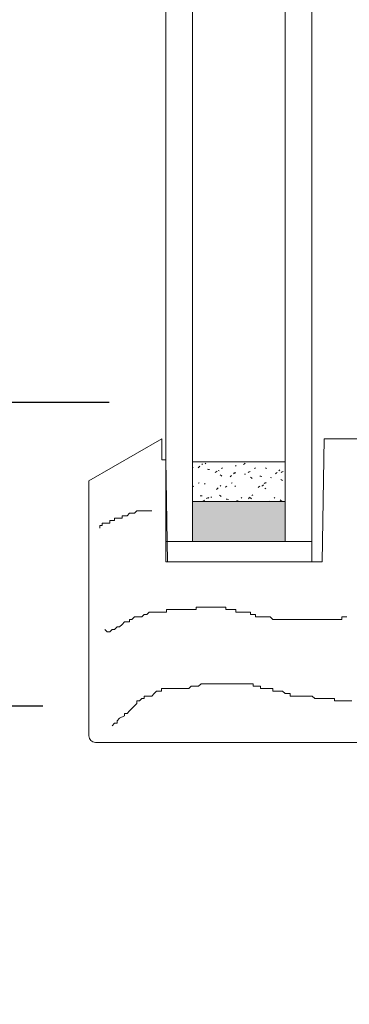
# Model space of a CAD drawing. Units: inches. Extents: x 0 to 63.8, y 0 to 49.3.
# Drawn here: x 45.7 to 47.3, y 27.8 to 32.5 of the extents above; entities that cross this region are included whole.
import ezdxf

# ---------------------------------------------------------------- set-up
doc = ezdxf.new("R2010")
doc.units = ezdxf.units.IN
doc.header["$MEASUREMENT"] = 0
doc.styles.get("Standard").update_dxf_attribs({"font": 'arial.ttf'})
doc.dimstyles.get("Standard").update_dxf_attribs({"dimtxt": 0.18, "dimasz": 0.18, "dimexe": 0.18, "dimexo": 0.0625, "dimgap": 0.09, "dimtad": 0, "dimtih": 1, "dimtoh": 1, "dimdec": 4, "dimzin": 0, "dimdsep": 46, "dimtxsty": 'Standard', "dimcen": 0.09, "dimadec": 0, "dimazin": 0, "dimtfac": 1, "dimtdec": 4, "dimtofl": 0, "dimtmove": 0, "dimatfit": 3, "dimfxl": 1, "dimtolj": 1, "dimtzin": 0, "dimarcsym": 0})

# ---------------------------------------------------------------- blocks, each defined once
blk = doc.blocks.new('*D6')
at = {"color": 0, "lineweight": -2}
for p, q in [((44.4815, 31.3979), (44.4815, 32.1179)), ((46.1627, 30.6779), (43.7615, 30.6779)), ((45.8502, 29.2449), (43.7615, 29.2449)), ((44.4815, 28.5249), (44.4815, 27.8049)), ((44.4815, 27.8049), (43.7615, 27.8049))]:
    blk.add_line(p, q, dxfattribs=at)
at = {"color": 0}
for points in [[(44.3615, 31.3979), (44.6015, 31.3979), (44.4815, 30.6779)], [(44.3615, 28.5249), (44.6015, 28.5249), (44.4815, 29.2449)]]:
    blk.add_solid(points, dxfattribs=at)
at = {"layer": 'Defpoints', "color": 0}
for p in [(46.4127, 30.6779), (44.4815, 29.2449), (46.1002, 29.2449)]:
    blk.add_point(p, dxfattribs=at)
at = {"color": 0, "lineweight": 13, "insert": (40.5689, 27.8049), "char_height": 0.72, "attachment_point": 5}
blk.add_mtext('\\A1;1{\\H1.000000x;\\S7/16;}" [36 mm]', dxfattribs=at)

msp = doc.modelspace()

# ---------------------------------------------------------------- hatches: boundary and pattern name
at = {"lineweight": 13}
msp.add_hatch(color=256, dxfattribs=at).paths.add_polyline_path([(46.99322, 30.21086), (46.55572, 30.21086), (46.55572, 30.02336), (46.99322, 30.02336)])

# ---------------------------------------------------------------- linework, layer by layer
for p, q in [((46.43072, 40.87235), (46.43072, 30.02336)), ((46.55572, 40.87235), (46.55572, 30.02336)), ((46.99322, 40.87235), (46.99322, 30.02335)), ((47.11822, 40.87235), (47.11822, 30.02335)), ((46.06697, 30.30889), (46.41072, 30.50735)), ((46.41072, 30.40735), (46.41072, 30.50735)), ((47.1682, 29.92735), (47.17717, 30.50735)), ((47.17717, 30.50735), (47.65536, 30.50735)), ((46.41072, 30.40735), (46.43072, 30.40735)), ((46.43795, 29.92735), (46.43072, 30.40735)), ((46.99322, 30.39836), (46.55572, 30.39836)), ((46.55572, 30.21086), (46.55572, 30.39836)), ((46.59961, 30.38616), (46.6033, 30.38954)), ((46.61539, 30.39238), (46.61936, 30.38934)), ((46.7971, 30.38551), (46.80079, 30.38889)), ((46.80079, 30.38889), (46.80448, 30.39227)), ((46.99322, 30.21086), (46.99322, 30.39836)), ((46.55572, 30.37296), (46.55887, 30.37254)), ((46.58302, 30.37096), (46.58671, 30.37434)), ((46.58671, 30.37434), (46.5904, 30.37772)), ((46.62679, 30.3636), (46.63175, 30.36295)), ((46.63175, 30.36295), (46.6367, 30.3623)), ((46.6634, 30.34858), (46.66762, 30.35127)), ((46.66762, 30.35127), (46.67184, 30.35395)), ((46.67735, 30.35694), (46.68231, 30.35629)), ((46.69292, 30.36739), (46.69714, 30.37007)), ((46.74992, 30.34228), (46.7536, 30.34565)), ((46.75022, 30.34735), (46.75518, 30.3467)), ((46.75518, 30.3467), (46.76014, 30.34605)), ((46.75817, 30.38158), (46.76214, 30.37854)), ((46.80079, 30.34069), (46.80574, 30.34004)), ((46.81911, 30.3483), (46.82333, 30.35098)), ((46.82333, 30.35098), (46.82754, 30.35367)), ((46.84863, 30.3671), (46.85284, 30.36979)), ((46.90095, 30.37078), (46.90492, 30.36774)), ((46.94741, 30.34163), (46.9511, 30.34501)), ((46.9511, 30.34501), (46.95478, 30.34839)), ((46.964, 30.35683), (46.96769, 30.36021)), ((46.97482, 30.34801), (46.97903, 30.3507)), ((46.97903, 30.3507), (46.98325, 30.35339)), ((46.06697, 29.1056), (46.06697, 30.30889)), ((46.58328, 30.29754), (46.5875, 30.30022)), ((46.61224, 30.29604), (46.61621, 30.293)), ((46.68679, 30.33759), (46.69076, 30.33455)), ((46.69076, 30.33455), (46.69473, 30.33151)), ((46.73333, 30.32708), (46.73702, 30.33045)), ((46.73702, 30.33045), (46.7407, 30.33383)), ((46.73899, 30.29725), (46.7432, 30.29994)), ((46.82957, 30.32679), (46.83354, 30.32375)), ((46.83354, 30.32375), (46.83751, 30.3207)), ((46.87366, 30.3311), (46.87862, 30.33045)), ((46.87862, 30.33045), (46.88357, 30.32979)), ((46.89469, 30.29697), (46.89891, 30.29966)), ((46.90022, 30.29839), (46.90391, 30.30177)), ((46.92422, 30.32444), (46.92918, 30.32379)), ((46.97235, 30.31599), (46.97632, 30.31295)), ((46.97632, 30.31295), (46.98029, 30.3099)), ((46.55572, 30.27998), (46.55798, 30.28142)), ((46.55798, 30.28142), (46.56219, 30.2841)), ((46.66955, 30.26864), (46.67324, 30.27201)), ((46.67324, 30.27201), (46.67693, 30.27539)), ((46.68614, 30.28384), (46.68983, 30.28722)), ((46.70947, 30.27845), (46.71368, 30.28114)), ((46.71368, 30.28114), (46.7179, 30.28382)), ((46.75502, 30.28524), (46.75899, 30.2822)), ((46.86517, 30.27817), (46.86939, 30.28085)), ((46.86939, 30.28085), (46.87361, 30.28354)), ((46.88364, 30.28319), (46.88732, 30.28657)), ((46.88732, 30.28657), (46.89101, 30.28995)), ((46.8978, 30.27444), (46.90177, 30.27139)), ((46.55572, 30.21086), (46.99322, 30.21086)), ((46.55572, 30.21086), (46.99322, 30.21086)), ((46.55572, 30.02336), (46.55572, 30.21086)), ((46.59184, 30.23874), (46.5968, 30.23809)), ((46.5968, 30.23809), (46.60176, 30.23744)), ((46.60337, 30.21086), (46.60404, 30.21129)), ((46.60404, 30.21129), (46.60826, 30.21397)), ((46.6065, 30.21086), (46.60947, 30.21358)), ((46.60947, 30.21358), (46.61315, 30.21695)), ((46.62237, 30.2254), (46.62606, 30.22878)), ((46.62935, 30.22741), (46.63356, 30.23009)), ((46.64241, 30.23209), (46.64736, 30.23143)), ((46.68364, 30.24125), (46.68761, 30.23821)), ((46.68761, 30.23821), (46.69158, 30.23516)), ((46.71528, 30.22249), (46.72023, 30.22184)), ((46.72023, 30.22184), (46.72519, 30.22119)), ((46.75952, 30.21086), (46.75975, 30.211)), ((46.75975, 30.211), (46.76397, 30.21369)), ((46.76584, 30.21584), (46.7708, 30.21518)), ((46.78505, 30.22712), (46.78927, 30.22981)), ((46.81986, 30.22475), (46.82355, 30.22813)), ((46.82355, 30.22813), (46.82723, 30.23151)), ((46.82642, 30.23045), (46.83039, 30.22741)), ((46.83039, 30.22741), (46.83436, 30.22436)), ((46.83645, 30.23995), (46.84014, 30.24333)), ((46.91567, 30.21086), (46.91967, 30.21341)), ((46.94076, 30.22684), (46.94498, 30.22953)), ((46.9692, 30.21965), (46.97317, 30.21661)), ((46.97317, 30.21661), (46.97714, 30.21356)), ((46.99322, 30.02336), (46.99322, 30.21086)), ((46.24688, 30.14446), (46.25854, 30.15612)), ((46.25854, 30.15612), (46.2702, 30.15612)), ((46.2702, 30.15612), (46.28186, 30.15612)), ((46.28186, 30.15612), (46.29351, 30.16778)), ((46.29351, 30.16778), (46.30517, 30.16778)), ((46.30517, 30.16778), (46.31683, 30.16778)), ((46.31683, 30.16778), (46.32849, 30.16778)), ((46.32849, 30.16778), (46.34014, 30.16778)), ((46.34014, 30.16778), (46.3518, 30.16778)), ((46.3518, 30.16778), (46.36346, 30.16778)), ((46.36346, 30.16778), (46.36346, 30.16778)), ((46.13031, 30.09783), (46.13031, 30.10949)), ((46.13031, 30.10949), (46.14197, 30.10949)), ((46.14197, 30.10949), (46.15362, 30.10949)), ((46.15362, 30.10949), (46.16528, 30.10949)), ((46.16528, 30.10949), (46.16528, 30.12115)), ((46.16528, 30.12115), (46.17694, 30.12115)), ((46.17694, 30.12115), (46.1886, 30.12115)), ((46.1886, 30.12115), (46.1886, 30.13281)), ((46.1886, 30.13281), (46.20025, 30.13281)), ((46.20025, 30.13281), (46.21191, 30.13281)), ((46.21191, 30.13281), (46.22357, 30.13281)), ((46.22357, 30.13281), (46.22357, 30.14446)), ((46.22357, 30.14446), (46.23523, 30.14446)), ((46.23523, 30.14446), (46.24688, 30.14446)), ((46.11865, 30.08618), (46.11865, 30.09783)), ((46.11865, 30.09783), (46.13031, 30.09783)), ((46.43072, 30.02335), (46.55572, 30.02335)), ((46.43072, 29.92735), (46.43072, 30.02335)), ((46.43072, 30.02335), (47.11822, 30.02335)), ((46.55572, 30.02335), (46.99322, 30.02335)), ((46.99322, 30.02335), (47.11822, 30.02335)), ((47.11822, 29.92735), (47.11822, 30.02335)), ((46.43072, 29.92735), (47.11822, 29.92735)), ((46.43795, 29.92735), (47.16795, 29.92735)), ((46.34014, 29.67816), (46.3518, 29.68982)), ((46.3518, 29.68982), (46.36346, 29.68982)), ((46.36346, 29.68982), (46.37512, 29.68982)), ((46.37512, 29.68982), (46.38678, 29.68982)), ((46.38678, 29.68982), (46.39843, 29.68982)), ((46.39843, 29.68982), (46.41009, 29.68982)), ((46.41009, 29.68982), (46.42175, 29.68982)), ((46.42175, 29.68982), (46.43341, 29.68982)), ((46.43341, 29.68982), (46.43341, 29.70147)), ((46.43341, 29.70147), (46.44506, 29.70147)), ((46.44506, 29.70147), (46.45672, 29.70147)), ((46.45672, 29.70147), (46.46838, 29.70147)), ((46.46838, 29.70147), (46.48004, 29.70147)), ((46.48004, 29.70147), (46.49169, 29.70147)), ((46.49169, 29.70147), (46.50335, 29.70147)), ((46.50335, 29.70147), (46.51501, 29.70147)), ((46.51501, 29.70147), (46.52667, 29.70147)), ((46.52667, 29.70147), (46.53832, 29.70147)), ((46.53832, 29.70147), (46.54998, 29.70147)), ((46.54998, 29.70147), (46.56164, 29.70147)), ((46.56164, 29.70147), (46.5733, 29.70147)), ((46.5733, 29.70147), (46.5733, 29.71313)), ((46.5733, 29.71313), (46.58495, 29.71313)), ((46.58495, 29.71313), (46.59661, 29.71313)), ((46.59661, 29.71313), (46.60827, 29.71313)), ((46.60827, 29.71313), (46.61993, 29.71313)), ((46.61993, 29.71313), (46.63159, 29.71313)), ((46.63159, 29.71313), (46.64324, 29.71313)), ((46.64324, 29.71313), (46.6549, 29.71313)), ((46.6549, 29.71313), (46.66656, 29.71313)), ((46.66656, 29.71313), (46.67822, 29.71313)), ((46.67822, 29.71313), (46.68987, 29.71313)), ((46.68987, 29.71313), (46.70153, 29.71313)), ((46.70153, 29.71313), (46.71319, 29.71313)), ((46.71319, 29.71313), (46.71319, 29.70147)), ((46.71319, 29.70147), (46.72485, 29.70147)), ((46.72485, 29.70147), (46.7365, 29.70147)), ((46.7365, 29.70147), (46.74816, 29.70147)), ((46.74816, 29.70147), (46.75982, 29.70147)), ((46.75982, 29.70147), (46.75982, 29.68982)), ((46.75982, 29.68982), (46.77148, 29.68982)), ((46.77148, 29.68982), (46.78313, 29.68982)), ((46.78313, 29.68982), (46.79479, 29.68982)), ((46.79479, 29.68982), (46.80645, 29.68982)), ((46.80645, 29.68982), (46.81811, 29.68982)), ((46.81811, 29.68982), (46.82976, 29.68982)), ((46.82976, 29.68982), (46.82976, 29.67816)), ((46.22357, 29.63153), (46.23523, 29.64319)), ((46.23523, 29.64319), (46.24688, 29.64319)), ((46.24688, 29.64319), (46.25854, 29.64319)), ((46.25854, 29.64319), (46.25854, 29.65484)), ((46.25854, 29.65484), (46.2702, 29.65484)), ((46.2702, 29.65484), (46.28186, 29.6665)), ((46.28186, 29.6665), (46.29351, 29.6665)), ((46.29351, 29.6665), (46.30517, 29.6665)), ((46.30517, 29.6665), (46.31683, 29.6665)), ((46.31683, 29.6665), (46.32849, 29.67816)), ((46.32849, 29.67816), (46.34014, 29.67816)), ((46.82976, 29.67816), (46.84142, 29.67816)), ((46.84142, 29.67816), (46.85308, 29.67816)), ((46.85308, 29.67816), (46.85308, 29.6665)), ((46.85308, 29.6665), (46.86474, 29.6665)), ((46.86474, 29.6665), (46.8764, 29.6665)), ((46.8764, 29.6665), (46.88805, 29.6665)), ((46.88805, 29.6665), (46.89971, 29.6665)), ((46.89971, 29.6665), (46.91137, 29.6665)), ((46.91137, 29.6665), (46.92303, 29.6665)), ((46.92303, 29.6665), (46.93468, 29.65484)), ((46.93468, 29.65484), (46.94634, 29.65484)), ((46.94634, 29.65484), (46.958, 29.65484)), ((46.958, 29.65484), (46.96966, 29.65484)), ((46.96966, 29.65484), (46.98131, 29.65484)), ((46.98131, 29.65484), (46.99297, 29.65484)), ((46.99297, 29.65484), (47.00463, 29.65484)), ((47.00463, 29.65484), (47.01629, 29.65484)), ((47.01629, 29.65484), (47.02794, 29.65484)), ((47.02794, 29.65484), (47.0396, 29.65484)), ((47.0396, 29.65484), (47.05126, 29.65484)), ((47.05126, 29.65484), (47.07457, 29.65484)), ((47.07457, 29.65484), (47.09789, 29.65484)), ((47.09789, 29.65484), (47.10955, 29.65484)), ((47.10955, 29.65484), (47.13286, 29.65484)), ((47.13286, 29.65484), (47.14452, 29.65484)), ((47.14452, 29.65484), (47.15618, 29.65484)), ((47.15618, 29.65484), (47.16784, 29.65484)), ((47.16784, 29.65484), (47.17949, 29.65484)), ((47.17949, 29.65484), (47.19115, 29.65484)), ((47.19115, 29.65484), (47.20281, 29.65484)), ((47.20281, 29.65484), (47.21447, 29.65484)), ((47.21447, 29.65484), (47.22612, 29.65484)), ((47.22612, 29.65484), (47.23778, 29.65484)), ((47.23778, 29.65484), (47.24944, 29.65484)), ((47.24944, 29.65484), (47.2611, 29.65484)), ((47.2611, 29.65484), (47.2611, 29.6665)), ((47.2611, 29.6665), (47.27275, 29.6665)), ((47.27275, 29.6665), (47.28441, 29.6665)), ((47.28441, 29.6665), (47.28441, 29.6665)), ((46.14197, 29.60821), (46.15362, 29.59656)), ((46.15362, 29.59656), (46.16528, 29.59656)), ((46.16528, 29.59656), (46.17694, 29.60821)), ((46.17694, 29.60821), (46.1886, 29.60821)), ((46.1886, 29.60821), (46.20025, 29.61987)), ((46.20025, 29.61987), (46.21191, 29.61987)), ((46.21191, 29.61987), (46.22357, 29.63153)), ((46.37512, 29.30512), (46.38678, 29.31677)), ((46.37512, 29.30512), (46.38678, 29.31677)), ((46.37512, 29.30512), (46.38678, 29.31677)), ((46.38678, 29.31677), (46.39843, 29.31677)), ((46.38678, 29.31677), (46.39843, 29.31677)), ((46.38678, 29.31677), (46.39843, 29.31677)), ((46.39843, 29.31677), (46.41009, 29.31677)), ((46.39843, 29.31677), (46.41009, 29.31677)), ((46.39843, 29.31677), (46.41009, 29.31677)), ((46.41009, 29.31677), (46.41009, 29.32843)), ((46.41009, 29.32843), (46.42175, 29.32843)), ((46.41009, 29.31677), (46.41009, 29.32843)), ((46.41009, 29.32843), (46.42175, 29.32843)), ((46.41009, 29.31677), (46.41009, 29.32843)), ((46.41009, 29.32843), (46.42175, 29.32843)), ((46.42175, 29.32843), (46.43341, 29.32843)), ((46.42175, 29.32843), (46.43341, 29.32843)), ((46.42175, 29.32843), (46.43341, 29.32843)), ((46.43341, 29.32843), (46.44506, 29.32843)), ((46.43341, 29.32843), (46.44506, 29.32843)), ((46.43341, 29.32843), (46.44506, 29.32843)), ((46.44506, 29.32843), (46.46838, 29.32843)), ((46.44506, 29.32843), (46.46838, 29.32843)), ((46.44506, 29.32843), (46.46838, 29.32843)), ((46.46838, 29.32843), (46.48004, 29.32843)), ((46.46838, 29.32843), (46.48004, 29.32843)), ((46.46838, 29.32843), (46.48004, 29.32843)), ((46.48004, 29.32843), (46.49169, 29.32843)), ((46.48004, 29.32843), (46.49169, 29.32843)), ((46.48004, 29.32843), (46.49169, 29.32843)), ((46.49169, 29.32843), (46.50335, 29.32843)), ((46.49169, 29.32843), (46.50335, 29.32843)), ((46.49169, 29.32843), (46.50335, 29.32843)), ((46.50335, 29.32843), (46.51501, 29.32843)), ((46.50335, 29.32843), (46.51501, 29.32843)), ((46.50335, 29.32843), (46.51501, 29.32843)), ((46.51501, 29.32843), (46.52667, 29.32843)), ((46.51501, 29.32843), (46.52667, 29.32843)), ((46.51501, 29.32843), (46.52667, 29.32843)), ((46.52667, 29.32843), (46.53832, 29.32843)), ((46.52667, 29.32843), (46.53832, 29.32843)), ((46.52667, 29.32843), (46.53832, 29.32843)), ((46.53832, 29.32843), (46.54998, 29.34009)), ((46.53832, 29.32843), (46.54998, 29.34009)), ((46.53832, 29.32843), (46.54998, 29.34009)), ((46.54998, 29.34009), (46.56164, 29.34009)), ((46.54998, 29.34009), (46.56164, 29.34009)), ((46.54998, 29.34009), (46.56164, 29.34009)), ((46.56164, 29.34009), (46.5733, 29.34009)), ((46.56164, 29.34009), (46.5733, 29.34009)), ((46.56164, 29.34009), (46.5733, 29.34009)), ((46.5733, 29.34009), (46.58495, 29.34009)), ((46.5733, 29.34009), (46.58495, 29.34009)), ((46.5733, 29.34009), (46.58495, 29.34009)), ((46.58495, 29.34009), (46.59661, 29.35175)), ((46.58495, 29.34009), (46.59661, 29.35175)), ((46.58495, 29.34009), (46.59661, 29.35175)), ((46.59661, 29.35175), (46.60827, 29.35175)), ((46.59661, 29.35175), (46.60827, 29.35175)), ((46.59661, 29.35175), (46.60827, 29.35175)), ((46.60827, 29.35175), (46.61993, 29.35175)), ((46.60827, 29.35175), (46.61993, 29.35175)), ((46.60827, 29.35175), (46.61993, 29.35175)), ((46.61993, 29.35175), (46.63159, 29.35175)), ((46.61993, 29.35175), (46.63159, 29.35175)), ((46.61993, 29.35175), (46.63159, 29.35175)), ((46.63159, 29.35175), (46.64324, 29.35175)), ((46.63159, 29.35175), (46.64324, 29.35175)), ((46.63159, 29.35175), (46.64324, 29.35175)), ((46.64324, 29.35175), (46.6549, 29.35175)), ((46.64324, 29.35175), (46.6549, 29.35175)), ((46.64324, 29.35175), (46.6549, 29.35175)), ((46.6549, 29.35175), (46.66656, 29.35175)), ((46.6549, 29.35175), (46.66656, 29.35175)), ((46.6549, 29.35175), (46.66656, 29.35175)), ((46.66656, 29.35175), (46.67822, 29.35175)), ((46.66656, 29.35175), (46.67822, 29.35175)), ((46.66656, 29.35175), (46.67822, 29.35175)), ((46.67822, 29.35175), (46.68987, 29.35175)), ((46.67822, 29.35175), (46.68987, 29.35175)), ((46.67822, 29.35175), (46.68987, 29.35175)), ((46.68987, 29.35175), (46.70153, 29.35175)), ((46.68987, 29.35175), (46.70153, 29.35175)), ((46.68987, 29.35175), (46.70153, 29.35175)), ((46.70153, 29.35175), (46.71319, 29.35175)), ((46.70153, 29.35175), (46.71319, 29.35175)), ((46.70153, 29.35175), (46.71319, 29.35175)), ((46.71319, 29.35175), (46.72485, 29.35175)), ((46.71319, 29.35175), (46.72485, 29.35175)), ((46.71319, 29.35175), (46.72485, 29.35175)), ((46.72485, 29.35175), (46.7365, 29.35175)), ((46.72485, 29.35175), (46.7365, 29.35175)), ((46.72485, 29.35175), (46.7365, 29.35175)), ((46.7365, 29.35175), (46.74816, 29.35175)), ((46.7365, 29.35175), (46.74816, 29.35175)), ((46.7365, 29.35175), (46.74816, 29.35175)), ((46.74816, 29.35175), (46.75982, 29.35175)), ((46.74816, 29.35175), (46.75982, 29.35175)), ((46.74816, 29.35175), (46.75982, 29.35175)), ((46.75982, 29.35175), (46.77148, 29.35175)), ((46.75982, 29.35175), (46.77148, 29.35175)), ((46.75982, 29.35175), (46.77148, 29.35175)), ((46.77148, 29.35175), (46.78313, 29.35175)), ((46.77148, 29.35175), (46.78313, 29.35175)), ((46.77148, 29.35175), (46.78313, 29.35175)), ((46.78313, 29.35175), (46.79479, 29.35175)), ((46.78313, 29.35175), (46.79479, 29.35175)), ((46.78313, 29.35175), (46.79479, 29.35175)), ((46.79479, 29.35175), (46.80645, 29.35175)), ((46.79479, 29.35175), (46.80645, 29.35175)), ((46.79479, 29.35175), (46.80645, 29.35175)), ((46.80645, 29.35175), (46.81811, 29.35175)), ((46.80645, 29.35175), (46.81811, 29.35175)), ((46.80645, 29.35175), (46.81811, 29.35175)), ((46.81811, 29.35175), (46.82976, 29.35175)), ((46.81811, 29.35175), (46.82976, 29.35175)), ((46.81811, 29.35175), (46.82976, 29.35175)), ((46.82976, 29.35175), (46.84142, 29.35175)), ((46.82976, 29.35175), (46.84142, 29.35175)), ((46.82976, 29.35175), (46.84142, 29.35175)), ((46.84142, 29.35175), (46.84142, 29.34009)), ((46.84142, 29.35175), (46.84142, 29.34009)), ((46.84142, 29.35175), (46.84142, 29.34009)), ((46.84142, 29.34009), (46.85308, 29.34009)), ((46.84142, 29.34009), (46.85308, 29.34009)), ((46.84142, 29.34009), (46.85308, 29.34009)), ((46.85308, 29.34009), (46.86474, 29.34009)), ((46.85308, 29.34009), (46.86474, 29.34009)), ((46.85308, 29.34009), (46.86474, 29.34009)), ((46.86474, 29.34009), (46.8764, 29.34009)), ((46.86474, 29.34009), (46.8764, 29.34009)), ((46.86474, 29.34009), (46.8764, 29.34009)), ((46.8764, 29.34009), (46.8764, 29.32843)), ((46.8764, 29.34009), (46.8764, 29.32843)), ((46.8764, 29.34009), (46.8764, 29.32843)), ((46.8764, 29.32843), (46.88805, 29.32843)), ((46.8764, 29.32843), (46.88805, 29.32843)), ((46.8764, 29.32843), (46.88805, 29.32843)), ((46.88805, 29.32843), (46.89971, 29.32843)), ((46.88805, 29.32843), (46.89971, 29.32843)), ((46.88805, 29.32843), (46.89971, 29.32843)), ((46.89971, 29.32843), (46.91137, 29.32843)), ((46.89971, 29.32843), (46.91137, 29.32843)), ((46.89971, 29.32843), (46.91137, 29.32843)), ((46.91137, 29.32843), (46.92303, 29.32843)), ((46.91137, 29.32843), (46.92303, 29.32843)), ((46.91137, 29.32843), (46.92303, 29.32843)), ((46.92303, 29.32843), (46.93468, 29.32843)), ((46.92303, 29.32843), (46.93468, 29.32843)), ((46.92303, 29.32843), (46.93468, 29.32843)), ((46.93468, 29.32843), (46.93468, 29.31677)), ((46.93468, 29.32843), (46.93468, 29.31677)), ((46.93468, 29.32843), (46.93468, 29.31677)), ((46.93468, 29.31677), (46.94634, 29.31677)), ((46.93468, 29.31677), (46.94634, 29.31677)), ((46.93468, 29.31677), (46.94634, 29.31677)), ((46.94634, 29.31677), (46.958, 29.31677)), ((46.94634, 29.31677), (46.958, 29.31677)), ((46.94634, 29.31677), (46.958, 29.31677)), ((46.958, 29.31677), (46.96966, 29.31677)), ((46.958, 29.31677), (46.96966, 29.31677)), ((46.958, 29.31677), (46.96966, 29.31677)), ((46.96966, 29.31677), (46.98131, 29.31677)), ((46.96966, 29.31677), (46.98131, 29.31677)), ((46.96966, 29.31677), (46.98131, 29.31677)), ((46.98131, 29.31677), (46.99297, 29.30512)), ((46.98131, 29.31677), (46.99297, 29.30512)), ((46.98131, 29.31677), (46.99297, 29.30512)), ((46.29351, 29.25849), (46.29351, 29.27014)), ((46.29351, 29.27014), (46.30517, 29.27014)), ((46.29351, 29.25849), (46.29351, 29.27014)), ((46.29351, 29.27014), (46.30517, 29.27014)), ((46.29351, 29.25849), (46.29351, 29.27014)), ((46.29351, 29.27014), (46.30517, 29.27014)), ((46.30517, 29.27014), (46.31683, 29.2818)), ((46.30517, 29.27014), (46.31683, 29.2818)), ((46.30517, 29.27014), (46.31683, 29.2818)), ((46.31683, 29.2818), (46.32849, 29.2818)), ((46.31683, 29.2818), (46.32849, 29.2818)), ((46.31683, 29.2818), (46.32849, 29.2818)), ((46.32849, 29.2818), (46.32849, 29.29346)), ((46.32849, 29.29346), (46.34014, 29.29346)), ((46.32849, 29.2818), (46.32849, 29.29346)), ((46.32849, 29.29346), (46.34014, 29.29346)), ((46.32849, 29.2818), (46.32849, 29.29346)), ((46.32849, 29.29346), (46.34014, 29.29346)), ((46.34014, 29.29346), (46.36346, 29.29346)), ((46.34014, 29.29346), (46.36346, 29.29346)), ((46.34014, 29.29346), (46.36346, 29.29346)), ((46.36346, 29.29346), (46.37512, 29.30512)), ((46.36346, 29.29346), (46.37512, 29.30512)), ((46.36346, 29.29346), (46.37512, 29.30512)), ((46.99297, 29.30512), (47.00463, 29.30512)), ((46.99297, 29.30512), (47.00463, 29.30512)), ((46.99297, 29.30512), (47.00463, 29.30512)), ((47.00463, 29.30512), (47.01629, 29.30512)), ((47.00463, 29.30512), (47.01629, 29.30512)), ((47.00463, 29.30512), (47.01629, 29.30512)), ((47.01629, 29.30512), (47.01629, 29.29346)), ((47.01629, 29.30512), (47.01629, 29.29346)), ((47.01629, 29.30512), (47.01629, 29.29346)), ((47.01629, 29.29346), (47.02794, 29.29346)), ((47.01629, 29.29346), (47.02794, 29.29346)), ((47.01629, 29.29346), (47.02794, 29.29346)), ((47.02794, 29.29346), (47.0396, 29.29346)), ((47.02794, 29.29346), (47.0396, 29.29346)), ((47.02794, 29.29346), (47.0396, 29.29346)), ((47.0396, 29.29346), (47.05126, 29.29346)), ((47.0396, 29.29346), (47.05126, 29.29346)), ((47.0396, 29.29346), (47.05126, 29.29346)), ((47.05126, 29.29346), (47.06292, 29.29346)), ((47.05126, 29.29346), (47.06292, 29.29346)), ((47.05126, 29.29346), (47.06292, 29.29346)), ((47.06292, 29.29346), (47.07457, 29.29346)), ((47.06292, 29.29346), (47.07457, 29.29346)), ((47.06292, 29.29346), (47.07457, 29.29346)), ((47.07457, 29.29346), (47.08623, 29.29346)), ((47.07457, 29.29346), (47.08623, 29.29346)), ((47.07457, 29.29346), (47.08623, 29.29346)), ((47.08623, 29.29346), (47.09789, 29.29346)), ((47.08623, 29.29346), (47.09789, 29.29346)), ((47.08623, 29.29346), (47.09789, 29.29346)), ((47.09789, 29.29346), (47.10955, 29.29346)), ((47.09789, 29.29346), (47.10955, 29.29346)), ((47.09789, 29.29346), (47.10955, 29.29346)), ((47.10955, 29.29346), (47.12121, 29.29346)), ((47.10955, 29.29346), (47.12121, 29.29346)), ((47.10955, 29.29346), (47.12121, 29.29346)), ((47.12121, 29.29346), (47.13286, 29.2818)), ((47.12121, 29.29346), (47.13286, 29.2818)), ((47.12121, 29.29346), (47.13286, 29.2818)), ((47.13286, 29.2818), (47.14452, 29.2818)), ((47.13286, 29.2818), (47.14452, 29.2818)), ((47.13286, 29.2818), (47.14452, 29.2818)), ((47.14452, 29.2818), (47.16784, 29.2818)), ((47.14452, 29.2818), (47.16784, 29.2818)), ((47.14452, 29.2818), (47.16784, 29.2818)), ((47.16784, 29.2818), (47.17949, 29.2818)), ((47.16784, 29.2818), (47.17949, 29.2818)), ((47.16784, 29.2818), (47.17949, 29.2818)), ((47.17949, 29.2818), (47.19115, 29.2818)), ((47.17949, 29.2818), (47.19115, 29.2818)), ((47.17949, 29.2818), (47.19115, 29.2818)), ((47.19115, 29.2818), (47.20281, 29.2818)), ((47.19115, 29.2818), (47.20281, 29.2818)), ((47.19115, 29.2818), (47.20281, 29.2818)), ((47.20281, 29.2818), (47.21447, 29.2818)), ((47.20281, 29.2818), (47.21447, 29.2818)), ((47.20281, 29.2818), (47.21447, 29.2818)), ((47.21447, 29.2818), (47.22612, 29.2818)), ((47.21447, 29.2818), (47.22612, 29.2818)), ((47.21447, 29.2818), (47.22612, 29.2818)), ((47.22612, 29.2818), (47.22612, 29.27014)), ((47.22612, 29.2818), (47.22612, 29.27014)), ((47.22612, 29.2818), (47.22612, 29.27014)), ((47.22612, 29.27014), (47.23778, 29.27014)), ((47.22612, 29.27014), (47.23778, 29.27014)), ((47.22612, 29.27014), (47.23778, 29.27014)), ((47.23778, 29.27014), (47.24944, 29.27014)), ((47.23778, 29.27014), (47.24944, 29.27014)), ((47.23778, 29.27014), (47.24944, 29.27014)), ((47.24944, 29.27014), (47.2611, 29.27014)), ((47.24944, 29.27014), (47.2611, 29.27014)), ((47.24944, 29.27014), (47.2611, 29.27014)), ((47.2611, 29.27014), (47.27275, 29.27014)), ((47.2611, 29.27014), (47.27275, 29.27014)), ((47.2611, 29.27014), (47.27275, 29.27014)), ((47.27275, 29.27014), (47.28441, 29.27014)), ((47.27275, 29.27014), (47.28441, 29.27014)), ((47.27275, 29.27014), (47.28441, 29.27014)), ((47.28441, 29.27014), (47.30773, 29.27014)), ((47.28441, 29.27014), (47.30773, 29.27014)), ((47.28441, 29.27014), (47.30773, 29.27014)), ((46.24688, 29.21185), (46.25854, 29.22351)), ((46.24688, 29.21185), (46.25854, 29.22351)), ((46.24688, 29.21185), (46.25854, 29.22351)), ((46.25854, 29.22351), (46.2702, 29.23517)), ((46.25854, 29.22351), (46.2702, 29.23517)), ((46.25854, 29.22351), (46.2702, 29.23517)), ((46.2702, 29.23517), (46.28186, 29.24683)), ((46.2702, 29.23517), (46.28186, 29.24683)), ((46.2702, 29.23517), (46.28186, 29.24683)), ((46.28186, 29.24683), (46.29351, 29.25849)), ((46.28186, 29.24683), (46.29351, 29.25849)), ((46.28186, 29.24683), (46.29351, 29.25849)), ((46.20025, 29.17688), (46.21191, 29.18854)), ((46.20025, 29.17688), (46.21191, 29.18854)), ((46.20025, 29.17688), (46.21191, 29.18854)), ((46.21191, 29.18854), (46.23523, 29.2002)), ((46.21191, 29.18854), (46.23523, 29.2002)), ((46.21191, 29.18854), (46.23523, 29.2002)), ((46.23523, 29.2002), (46.23523, 29.21185)), ((46.23523, 29.21185), (46.24688, 29.21185)), ((46.23523, 29.2002), (46.23523, 29.21185)), ((46.23523, 29.21185), (46.24688, 29.21185)), ((46.23523, 29.2002), (46.23523, 29.21185)), ((46.23523, 29.21185), (46.24688, 29.21185)), ((46.17694, 29.15357), (46.1886, 29.16522)), ((46.17694, 29.15357), (46.1886, 29.16522)), ((46.17694, 29.15357), (46.1886, 29.16522)), ((46.1886, 29.16522), (46.20025, 29.16522)), ((46.1886, 29.16522), (46.20025, 29.16522)), ((46.1886, 29.16522), (46.20025, 29.16522)), ((46.20025, 29.16522), (46.20025, 29.17688)), ((46.20025, 29.16522), (46.20025, 29.17688)), ((46.20025, 29.16522), (46.20025, 29.17688)), ((47.78572, 29.07435), (46.09822, 29.07435))]:
    msp.add_line(p, q, dxfattribs=at)
msp.add_arc((46.09822, 29.1056), 0.03125, 180, 270, dxfattribs=at)

# ---------------------------------------------------------------- dimensions: what is measured, and where the dimension line sits
dim = msp.add_linear_dim(base=(44.4815, 29.24492), p1=(46.41268, 30.67792), p2=(46.10018, 29.24492), angle=90, dimstyle='Standard', override={"dimscale": 4, "dimdec": 4, "dimlunit": 4, "dimtdec": 4}, dxfattribs=at)
dim.commit()
dim.dimension.update_dxf_attribs({"geometry": '*D6', "text_midpoint": (40.5689, 27.80492)})

doc.saveas('drawing.dxf')
